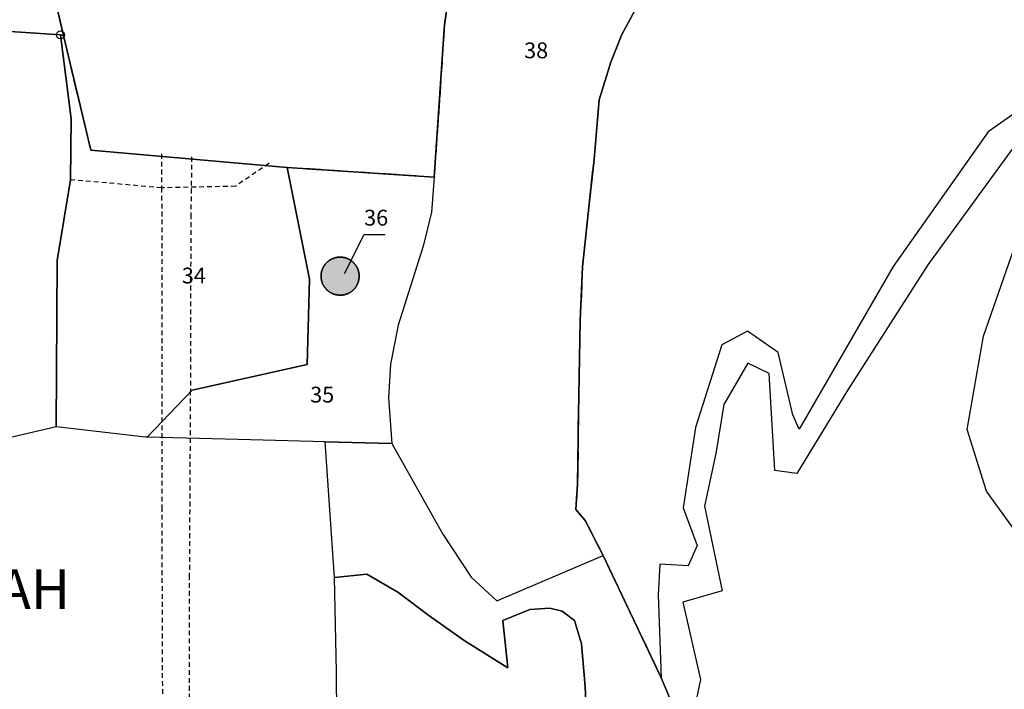
# Model space of a CAD drawing. Units: metres. Extents: x 1036957 to 1043873, y 6311138 to 6318447.
# Drawn here: x 1037385 to 1037510, y 6315494 to 6315579 of the extents above; entities that cross this region are included whole.
import ezdxf
from ezdxf.enums import TextEntityAlignment as Align

# ---------------------------------------------------------------- set-up
doc = ezdxf.new("R2010")
doc.units = ezdxf.units.M
doc.linetypes.add('TOPO1', pattern=[1, 0.6, -0.4])
doc.linetypes.add('TOPO2', pattern=[2.4, 2, -0.4])
doc.layers.get('0').update_dxf_attribs({"color": 255, "linetype": 'CONTINUOUS'})
for name, color, linetype in [('ig_cad_bati_dur', 152, 'CONTINUOUS'), ('ig_cad_bati_dur_hach', 24, 'CONTINUOUS'), ('ig_cad_borne', 230, 'CONTINUOUS'), ('ig_cad_detail_lineaire', 252, 'TOPO1'), ('ig_cad_fleche_de_rattachement', 3, 'CONTINUOUS'), ('ig_cad_lieudit', 7, 'ByLayer'), ('ig_cad_parcel', 3, 'CONTINUOUS'), ('ig_cad_parcel_num', 3, 'CONTINUOUS'), ('ig_cad_section', 20, 'TOPO2'), ('ig_cad_section_texte', 20, 'CONTINUOUS')]:
    doc.layers.add(name, color=color, linetype=linetype)
doc.styles.add('Times New Roman', font='times.ttf')

# ---------------------------------------------------------------- blocks, each defined once
blk = doc.blocks.new('BORNE')
at = {"linetype": 'Continuous'}
blk.add_circle((0, 0), 0.5, dxfattribs=at)

msp = doc.modelspace()

# ---------------------------------------------------------------- hatches: boundary and pattern name
at = {"layer": 'ig_cad_bati_dur_hach'}
msp.add_hatch(color=256, dxfattribs=at).paths.add_polyline_path([(1037428.32, 6315546.37), (1037428.32, 6315546.42), (1037428.32, 6315546.46), (1037428.32, 6315546.5), (1037428.31, 6315546.54), (1037428.31, 6315546.58), (1037428.31, 6315546.62), (1037428.3, 6315546.67), (1037428.3, 6315546.71), (1037428.29, 6315546.75), (1037428.28, 6315546.79), (1037428.27, 6315546.83), (1037428.27, 6315546.87), (1037428.26, 6315546.91), (1037428.25, 6315546.96), (1037428.24, 6315547), (1037428.23, 6315547.04), (1037428.21, 6315547.08), (1037428.2, 6315547.12), (1037428.2, 6315547.16), (1037428.18, 6315547.2), (1037428.17, 6315547.24), (1037428.15, 6315547.27), (1037428.14, 6315547.31), (1037428.12, 6315547.35), (1037428.1, 6315547.39), (1037428.09, 6315547.43), (1037428.07, 6315547.47), (1037428.05, 6315547.5), (1037428.03, 6315547.54), (1037428.01, 6315547.58), (1037427.99, 6315547.61), (1037427.96, 6315547.65), (1037427.94, 6315547.68), (1037427.92, 6315547.72), (1037427.89, 6315547.75), (1037427.87, 6315547.78), (1037427.84, 6315547.81), (1037427.82, 6315547.84), (1037427.79, 6315547.88), (1037427.77, 6315547.91), (1037427.74, 6315547.94), (1037427.71, 6315547.97), (1037427.68, 6315548), (1037427.65, 6315548.03), (1037427.62, 6315548.06), (1037427.59, 6315548.09), (1037427.56, 6315548.12), (1037427.53, 6315548.15), (1037427.5, 6315548.18), (1037427.47, 6315548.21), (1037427.44, 6315548.23), (1037427.4, 6315548.26), (1037427.37, 6315548.28), (1037427.34, 6315548.31), (1037427.3, 6315548.33), (1037427.28, 6315548.37), (1037427.24, 6315548.39), (1037427.21, 6315548.41), (1037427.17, 6315548.44), (1037427.14, 6315548.46), (1037427.1, 6315548.48), (1037427.06, 6315548.5), (1037427.03, 6315548.52), (1037426.99, 6315548.54), (1037426.95, 6315548.55), (1037426.91, 6315548.57), (1037426.87, 6315548.59), (1037426.83, 6315548.6), (1037426.8, 6315548.62), (1037426.76, 6315548.63), (1037426.72, 6315548.65), (1037426.68, 6315548.66), (1037426.64, 6315548.67), (1037426.6, 6315548.69), (1037426.56, 6315548.7), (1037426.52, 6315548.71), (1037426.47, 6315548.72), (1037426.43, 6315548.73), (1037426.39, 6315548.73), (1037426.35, 6315548.74), (1037426.31, 6315548.75), (1037426.27, 6315548.76), (1037426.23, 6315548.76), (1037426.18, 6315548.77), (1037426.14, 6315548.77), (1037426.1, 6315548.77), (1037426.06, 6315548.79), (1037426.02, 6315548.79), (1037425.98, 6315548.79), (1037425.93, 6315548.79), (1037425.89, 6315548.79), (1037425.85, 6315548.79), (1037425.81, 6315548.79), (1037425.77, 6315548.78), (1037425.72, 6315548.78), (1037425.68, 6315548.78), (1037425.64, 6315548.77), (1037425.6, 6315548.77), (1037425.56, 6315548.76), (1037425.52, 6315548.75), (1037425.47, 6315548.74), (1037425.43, 6315548.74), (1037425.39, 6315548.73), (1037425.35, 6315548.72), (1037425.31, 6315548.71), (1037425.27, 6315548.7), (1037425.23, 6315548.68), (1037425.19, 6315548.67), (1037425.15, 6315548.66), (1037425.11, 6315548.64), (1037425.07, 6315548.63), (1037425.03, 6315548.61), (1037424.99, 6315548.6), (1037424.96, 6315548.58), (1037424.92, 6315548.56), (1037424.88, 6315548.55), (1037424.84, 6315548.53), (1037424.8, 6315548.52), (1037424.77, 6315548.5), (1037424.73, 6315548.48), (1037424.69, 6315548.46), (1037424.66, 6315548.43), (1037424.62, 6315548.41), (1037424.59, 6315548.39), (1037424.54, 6315548.36), (1037424.51, 6315548.34), (1037424.48, 6315548.31), (1037424.44, 6315548.29), (1037424.41, 6315548.26), (1037424.38, 6315548.24), (1037424.35, 6315548.21), (1037424.31, 6315548.18), (1037424.28, 6315548.15), (1037424.25, 6315548.12), (1037424.22, 6315548.09), (1037424.19, 6315548.06), (1037424.16, 6315548.03), (1037424.14, 6315548), (1037424.11, 6315547.97), (1037424.08, 6315547.94), (1037424.05, 6315547.91), (1037424.03, 6315547.87), (1037424, 6315547.84), (1037423.98, 6315547.81), (1037423.95, 6315547.77), (1037423.93, 6315547.74), (1037423.91, 6315547.7), (1037423.88, 6315547.67), (1037423.86, 6315547.63), (1037423.84, 6315547.6), (1037423.82, 6315547.56), (1037423.8, 6315547.52), (1037423.78, 6315547.49), (1037423.76, 6315547.45), (1037423.74, 6315547.41), (1037423.73, 6315547.37), (1037423.71, 6315547.33), (1037423.69, 6315547.29), (1037423.68, 6315547.26), (1037423.66, 6315547.22), (1037423.65, 6315547.18), (1037423.63, 6315547.14), (1037423.61, 6315547.1), (1037423.6, 6315547.06), (1037423.59, 6315547.03), (1037423.58, 6315546.99), (1037423.57, 6315546.94), (1037423.56, 6315546.9), (1037423.55, 6315546.86), (1037423.54, 6315546.81), (1037423.54, 6315546.77), (1037423.53, 6315546.73), (1037423.53, 6315546.69), (1037423.52, 6315546.64), (1037423.52, 6315546.6), (1037423.51, 6315546.56), (1037423.51, 6315546.52), (1037423.51, 6315546.48), (1037423.51, 6315546.44), (1037423.51, 6315546.39), (1037423.51, 6315546.35), (1037423.51, 6315546.31), (1037423.51, 6315546.27), (1037423.51, 6315546.23), (1037423.52, 6315546.18), (1037423.52, 6315546.14), (1037423.53, 6315546.1), (1037423.53, 6315546.06), (1037423.54, 6315546.02), (1037423.54, 6315545.98), (1037423.55, 6315545.93), (1037423.55, 6315545.89), (1037423.56, 6315545.85), (1037423.57, 6315545.81), (1037423.58, 6315545.77), (1037423.59, 6315545.72), (1037423.6, 6315545.68), (1037423.62, 6315545.64), (1037423.63, 6315545.6), (1037423.64, 6315545.56), (1037423.66, 6315545.53), (1037423.67, 6315545.49), (1037423.69, 6315545.45), (1037423.71, 6315545.42), (1037423.72, 6315545.38), (1037423.74, 6315545.34), (1037423.77, 6315545.3), (1037423.79, 6315545.26), (1037423.81, 6315545.23), (1037423.83, 6315545.19), (1037423.85, 6315545.15), (1037423.87, 6315545.12), (1037423.9, 6315545.08), (1037423.92, 6315545.05), (1037423.94, 6315545.01), (1037423.97, 6315544.98), (1037423.99, 6315544.95), (1037424.02, 6315544.91), (1037424.04, 6315544.88), (1037424.07, 6315544.85), (1037424.1, 6315544.82), (1037424.13, 6315544.78), (1037424.15, 6315544.75), (1037424.18, 6315544.72), (1037424.21, 6315544.69), (1037424.23, 6315544.66), (1037424.26, 6315544.63), (1037424.29, 6315544.61), (1037424.33, 6315544.58), (1037424.36, 6315544.55), (1037424.39, 6315544.52), (1037424.42, 6315544.5), (1037424.46, 6315544.47), (1037424.49, 6315544.45), (1037424.52, 6315544.42), (1037424.56, 6315544.4), (1037424.59, 6315544.38), (1037424.63, 6315544.35), (1037424.66, 6315544.33), (1037424.7, 6315544.31), (1037424.74, 6315544.29), (1037424.77, 6315544.27), (1037424.81, 6315544.25), (1037424.85, 6315544.22), (1037424.89, 6315544.2), (1037424.93, 6315544.19), (1037424.96, 6315544.17), (1037425, 6315544.15), (1037425.04, 6315544.14), (1037425.08, 6315544.12), (1037425.12, 6315544.11), (1037425.16, 6315544.1), (1037425.2, 6315544.08), (1037425.24, 6315544.07), (1037425.28, 6315544.06), (1037425.32, 6315544.05), (1037425.36, 6315544.04), (1037425.4, 6315544.03), (1037425.44, 6315544.02), (1037425.49, 6315544.01), (1037425.53, 6315544.01), (1037425.57, 6315544), (1037425.61, 6315544), (1037425.65, 6315543.99), (1037425.69, 6315543.99), (1037425.74, 6315543.98), (1037425.78, 6315543.98), (1037425.82, 6315543.98), (1037425.86, 6315543.98), (1037425.9, 6315543.98), (1037425.95, 6315543.98), (1037425.99, 6315543.98), (1037426.03, 6315543.98), (1037426.07, 6315543.97), (1037426.11, 6315543.98), (1037426.15, 6315543.98), (1037426.2, 6315543.99), (1037426.24, 6315543.99), (1037426.28, 6315544), (1037426.32, 6315544), (1037426.36, 6315544.01), (1037426.4, 6315544.02), (1037426.44, 6315544.03), (1037426.49, 6315544.04), (1037426.53, 6315544.05), (1037426.57, 6315544.06), (1037426.61, 6315544.07), (1037426.65, 6315544.09), (1037426.69, 6315544.1), (1037426.73, 6315544.11), (1037426.77, 6315544.13), (1037426.8, 6315544.14), (1037426.84, 6315544.16), (1037426.88, 6315544.18), (1037426.92, 6315544.19), (1037426.96, 6315544.21), (1037427, 6315544.23), (1037427.03, 6315544.25), (1037427.07, 6315544.27), (1037427.11, 6315544.29), (1037427.14, 6315544.31), (1037427.18, 6315544.33), (1037427.21, 6315544.36), (1037427.25, 6315544.38), (1037427.28, 6315544.39), (1037427.32, 6315544.42), (1037427.35, 6315544.44), (1037427.38, 6315544.47), (1037427.42, 6315544.49), (1037427.45, 6315544.52), (1037427.48, 6315544.55), (1037427.51, 6315544.58), (1037427.54, 6315544.6), (1037427.57, 6315544.63), (1037427.6, 6315544.66), (1037427.64, 6315544.69), (1037427.67, 6315544.72), (1037427.7, 6315544.75), (1037427.73, 6315544.79), (1037427.76, 6315544.82), (1037427.78, 6315544.85), (1037427.81, 6315544.88), (1037427.83, 6315544.92), (1037427.86, 6315544.95), (1037427.88, 6315544.98), (1037427.91, 6315545.02), (1037427.93, 6315545.05), (1037427.95, 6315545.09), (1037427.98, 6315545.12), (1037428, 6315545.16), (1037428.02, 6315545.2), (1037428.04, 6315545.23), (1037428.06, 6315545.27), (1037428.08, 6315545.31), (1037428.09, 6315545.35), (1037428.11, 6315545.4), (1037428.13, 6315545.43), (1037428.14, 6315545.47), (1037428.16, 6315545.51), (1037428.17, 6315545.55), (1037428.19, 6315545.59), (1037428.2, 6315545.63), (1037428.21, 6315545.67), (1037428.23, 6315545.71), (1037428.23, 6315545.75), (1037428.24, 6315545.79), (1037428.25, 6315545.83), (1037428.26, 6315545.87), (1037428.27, 6315545.91), (1037428.28, 6315545.96), (1037428.29, 6315546), (1037428.3, 6315546.04), (1037428.3, 6315546.08), (1037428.31, 6315546.12), (1037428.31, 6315546.16), (1037428.31, 6315546.21), (1037428.32, 6315546.25), (1037428.32, 6315546.29), (1037428.32, 6315546.33)])

# ---------------------------------------------------------------- linework, layer by layer
at = {"layer": 'ig_cad_bati_dur'}
msp.add_lwpolyline([(1037428.32, 6315546.37), (1037428.32, 6315546.42), (1037428.32, 6315546.46), (1037428.32, 6315546.5), (1037428.31, 6315546.54), (1037428.31, 6315546.58), (1037428.31, 6315546.62), (1037428.3, 6315546.67), (1037428.3, 6315546.71), (1037428.29, 6315546.75), (1037428.28, 6315546.79), (1037428.27, 6315546.83), (1037428.27, 6315546.87), (1037428.26, 6315546.91), (1037428.25, 6315546.96), (1037428.24, 6315547), (1037428.23, 6315547.04), (1037428.21, 6315547.08), (1037428.2, 6315547.12), (1037428.2, 6315547.16), (1037428.18, 6315547.2), (1037428.17, 6315547.24), (1037428.15, 6315547.27), (1037428.14, 6315547.31), (1037428.12, 6315547.35), (1037428.1, 6315547.39), (1037428.09, 6315547.43), (1037428.07, 6315547.47), (1037428.05, 6315547.5), (1037428.03, 6315547.54), (1037428.01, 6315547.58), (1037427.99, 6315547.61), (1037427.96, 6315547.65), (1037427.94, 6315547.68), (1037427.92, 6315547.72), (1037427.89, 6315547.75), (1037427.87, 6315547.78), (1037427.84, 6315547.81), (1037427.82, 6315547.84), (1037427.79, 6315547.88), (1037427.77, 6315547.91), (1037427.74, 6315547.94), (1037427.71, 6315547.97), (1037427.68, 6315548), (1037427.65, 6315548.03), (1037427.62, 6315548.06), (1037427.59, 6315548.09), (1037427.56, 6315548.12), (1037427.53, 6315548.15), (1037427.5, 6315548.18), (1037427.47, 6315548.21), (1037427.44, 6315548.23), (1037427.4, 6315548.26), (1037427.37, 6315548.28), (1037427.34, 6315548.31), (1037427.3, 6315548.33), (1037427.28, 6315548.37), (1037427.24, 6315548.39), (1037427.21, 6315548.41), (1037427.17, 6315548.44), (1037427.14, 6315548.46), (1037427.1, 6315548.48), (1037427.06, 6315548.5), (1037427.03, 6315548.52), (1037426.99, 6315548.54), (1037426.95, 6315548.55), (1037426.91, 6315548.57), (1037426.87, 6315548.59), (1037426.83, 6315548.6), (1037426.8, 6315548.62), (1037426.76, 6315548.63), (1037426.72, 6315548.65), (1037426.68, 6315548.66), (1037426.64, 6315548.67), (1037426.6, 6315548.69), (1037426.56, 6315548.7), (1037426.52, 6315548.71), (1037426.47, 6315548.72), (1037426.43, 6315548.73), (1037426.39, 6315548.73), (1037426.35, 6315548.74), (1037426.31, 6315548.75), (1037426.27, 6315548.76), (1037426.23, 6315548.76), (1037426.18, 6315548.77), (1037426.14, 6315548.77), (1037426.1, 6315548.77), (1037426.06, 6315548.79), (1037426.02, 6315548.79), (1037425.98, 6315548.79), (1037425.93, 6315548.79), (1037425.89, 6315548.79), (1037425.85, 6315548.79), (1037425.81, 6315548.79), (1037425.77, 6315548.78), (1037425.72, 6315548.78), (1037425.68, 6315548.78), (1037425.64, 6315548.77), (1037425.6, 6315548.77), (1037425.56, 6315548.76), (1037425.52, 6315548.75), (1037425.47, 6315548.74), (1037425.43, 6315548.74), (1037425.39, 6315548.73), (1037425.35, 6315548.72), (1037425.31, 6315548.71), (1037425.27, 6315548.7), (1037425.23, 6315548.68), (1037425.19, 6315548.67), (1037425.15, 6315548.66), (1037425.11, 6315548.64), (1037425.07, 6315548.63), (1037425.03, 6315548.61), (1037424.99, 6315548.6), (1037424.96, 6315548.58), (1037424.92, 6315548.56), (1037424.88, 6315548.55), (1037424.84, 6315548.53), (1037424.8, 6315548.52), (1037424.77, 6315548.5), (1037424.73, 6315548.48), (1037424.69, 6315548.46), (1037424.66, 6315548.43), (1037424.62, 6315548.41), (1037424.59, 6315548.39), (1037424.54, 6315548.36), (1037424.51, 6315548.34), (1037424.48, 6315548.31), (1037424.44, 6315548.29), (1037424.41, 6315548.26), (1037424.38, 6315548.24), (1037424.35, 6315548.21), (1037424.31, 6315548.18), (1037424.28, 6315548.15), (1037424.25, 6315548.12), (1037424.22, 6315548.09), (1037424.19, 6315548.06), (1037424.16, 6315548.03), (1037424.14, 6315548), (1037424.11, 6315547.97), (1037424.08, 6315547.94), (1037424.05, 6315547.91), (1037424.03, 6315547.87), (1037424, 6315547.84), (1037423.98, 6315547.81), (1037423.95, 6315547.77), (1037423.93, 6315547.74), (1037423.91, 6315547.7), (1037423.88, 6315547.67), (1037423.86, 6315547.63), (1037423.84, 6315547.6), (1037423.82, 6315547.56), (1037423.8, 6315547.52), (1037423.78, 6315547.49), (1037423.76, 6315547.45), (1037423.74, 6315547.41), (1037423.73, 6315547.37), (1037423.71, 6315547.33), (1037423.69, 6315547.29), (1037423.68, 6315547.26), (1037423.66, 6315547.22), (1037423.65, 6315547.18), (1037423.63, 6315547.14), (1037423.61, 6315547.1), (1037423.6, 6315547.06), (1037423.59, 6315547.03), (1037423.58, 6315546.99), (1037423.57, 6315546.94), (1037423.56, 6315546.9), (1037423.55, 6315546.86), (1037423.54, 6315546.81), (1037423.54, 6315546.77), (1037423.53, 6315546.73), (1037423.53, 6315546.69), (1037423.52, 6315546.64), (1037423.52, 6315546.6), (1037423.51, 6315546.56), (1037423.51, 6315546.52), (1037423.51, 6315546.48), (1037423.51, 6315546.44), (1037423.51, 6315546.39), (1037423.51, 6315546.35), (1037423.51, 6315546.31), (1037423.51, 6315546.27), (1037423.51, 6315546.23), (1037423.52, 6315546.18), (1037423.52, 6315546.14), (1037423.53, 6315546.1), (1037423.53, 6315546.06), (1037423.54, 6315546.02), (1037423.54, 6315545.98), (1037423.55, 6315545.93), (1037423.55, 6315545.89), (1037423.56, 6315545.85), (1037423.57, 6315545.81), (1037423.58, 6315545.77), (1037423.59, 6315545.72), (1037423.6, 6315545.68), (1037423.62, 6315545.64), (1037423.63, 6315545.6), (1037423.64, 6315545.56), (1037423.66, 6315545.53), (1037423.67, 6315545.49), (1037423.69, 6315545.45), (1037423.71, 6315545.42), (1037423.72, 6315545.38), (1037423.74, 6315545.34), (1037423.77, 6315545.3), (1037423.79, 6315545.26), (1037423.81, 6315545.23), (1037423.83, 6315545.19), (1037423.85, 6315545.15), (1037423.87, 6315545.12), (1037423.9, 6315545.08), (1037423.92, 6315545.05), (1037423.94, 6315545.01), (1037423.97, 6315544.98), (1037423.99, 6315544.95), (1037424.02, 6315544.91), (1037424.04, 6315544.88), (1037424.07, 6315544.85), (1037424.1, 6315544.82), (1037424.13, 6315544.78), (1037424.15, 6315544.75), (1037424.18, 6315544.72), (1037424.21, 6315544.69), (1037424.23, 6315544.66), (1037424.26, 6315544.63), (1037424.29, 6315544.61), (1037424.33, 6315544.58), (1037424.36, 6315544.55), (1037424.39, 6315544.52), (1037424.42, 6315544.5), (1037424.46, 6315544.47), (1037424.49, 6315544.45), (1037424.52, 6315544.42), (1037424.56, 6315544.4), (1037424.59, 6315544.38), (1037424.63, 6315544.35), (1037424.66, 6315544.33), (1037424.7, 6315544.31), (1037424.74, 6315544.29), (1037424.77, 6315544.27), (1037424.81, 6315544.25), (1037424.85, 6315544.22), (1037424.89, 6315544.2), (1037424.93, 6315544.19), (1037424.96, 6315544.17), (1037425, 6315544.15), (1037425.04, 6315544.14), (1037425.08, 6315544.12), (1037425.12, 6315544.11), (1037425.16, 6315544.1), (1037425.2, 6315544.08), (1037425.24, 6315544.07), (1037425.28, 6315544.06), (1037425.32, 6315544.05), (1037425.36, 6315544.04), (1037425.4, 6315544.03), (1037425.44, 6315544.02), (1037425.49, 6315544.01), (1037425.53, 6315544.01), (1037425.57, 6315544), (1037425.61, 6315544), (1037425.65, 6315543.99), (1037425.69, 6315543.99), (1037425.74, 6315543.98), (1037425.78, 6315543.98), (1037425.82, 6315543.98), (1037425.86, 6315543.98), (1037425.9, 6315543.98), (1037425.95, 6315543.98), (1037425.99, 6315543.98), (1037426.03, 6315543.98), (1037426.07, 6315543.97), (1037426.11, 6315543.98), (1037426.15, 6315543.98), (1037426.2, 6315543.99), (1037426.24, 6315543.99), (1037426.28, 6315544), (1037426.32, 6315544), (1037426.36, 6315544.01), (1037426.4, 6315544.02), (1037426.44, 6315544.03), (1037426.49, 6315544.04), (1037426.53, 6315544.05), (1037426.57, 6315544.06), (1037426.61, 6315544.07), (1037426.65, 6315544.09), (1037426.69, 6315544.1), (1037426.73, 6315544.11), (1037426.77, 6315544.13), (1037426.8, 6315544.14), (1037426.84, 6315544.16), (1037426.88, 6315544.18), (1037426.92, 6315544.19), (1037426.96, 6315544.21), (1037427, 6315544.23), (1037427.03, 6315544.25), (1037427.07, 6315544.27), (1037427.11, 6315544.29), (1037427.14, 6315544.31), (1037427.18, 6315544.33), (1037427.21, 6315544.36), (1037427.25, 6315544.38), (1037427.28, 6315544.39), (1037427.32, 6315544.42), (1037427.35, 6315544.44), (1037427.38, 6315544.47), (1037427.42, 6315544.49), (1037427.45, 6315544.52), (1037427.48, 6315544.55), (1037427.51, 6315544.58), (1037427.54, 6315544.6), (1037427.57, 6315544.63), (1037427.6, 6315544.66), (1037427.64, 6315544.69), (1037427.67, 6315544.72), (1037427.7, 6315544.75), (1037427.73, 6315544.79), (1037427.76, 6315544.82), (1037427.78, 6315544.85), (1037427.81, 6315544.88), (1037427.83, 6315544.92), (1037427.86, 6315544.95), (1037427.88, 6315544.98), (1037427.91, 6315545.02), (1037427.93, 6315545.05), (1037427.95, 6315545.09), (1037427.98, 6315545.12), (1037428, 6315545.16), (1037428.02, 6315545.2), (1037428.04, 6315545.23), (1037428.06, 6315545.27), (1037428.08, 6315545.31), (1037428.09, 6315545.35), (1037428.11, 6315545.4), (1037428.13, 6315545.43), (1037428.14, 6315545.47), (1037428.16, 6315545.51), (1037428.17, 6315545.55), (1037428.19, 6315545.59), (1037428.2, 6315545.63), (1037428.21, 6315545.67), (1037428.23, 6315545.71), (1037428.23, 6315545.75), (1037428.24, 6315545.79), (1037428.25, 6315545.83), (1037428.26, 6315545.87), (1037428.27, 6315545.91), (1037428.28, 6315545.96), (1037428.29, 6315546), (1037428.3, 6315546.04), (1037428.3, 6315546.08), (1037428.31, 6315546.12), (1037428.31, 6315546.16), (1037428.31, 6315546.21), (1037428.32, 6315546.25), (1037428.32, 6315546.29), (1037428.32, 6315546.33)], close=True, dxfattribs=at)
at = {"layer": 'ig_cad_detail_lineaire'}
for points in [[(1037403.38, 6315561.83), (1037403.39, 6315557.53), (1037403.4, 6315517.23), (1037403.52, 6315481.51), (1037403.51, 6315448.07), (1037403.76, 6315415.01), (1037403.84, 6315375.98), (1037404.1, 6315343.69), (1037402.26, 6315301.11), (1037390.68, 6315276.45), (1037389.76, 6315274.45), (1037388.29, 6315271.18)], [(1037403.38, 6315561.83), (1037403.39, 6315557.53), (1037403.4, 6315517.23), (1037403.52, 6315481.51), (1037403.51, 6315448.07), (1037403.76, 6315415.01), (1037403.84, 6315375.98), (1037404.1, 6315343.69), (1037402.26, 6315301.11), (1037390.68, 6315276.45), (1037389.76, 6315274.45), (1037388.29, 6315271.18)], [(1037395, 6315276.42), (1037397.03, 6315280.68), (1037400.9, 6315289.75), (1037404.99, 6315299.56), (1037405.76, 6315322.44), (1037406.54, 6315337.7), (1037406.47, 6315357.4), (1037406.42, 6315380.16), (1037406.66, 6315411.82), (1037406.66, 6315442.08), (1037406.92, 6315476.02), (1037406.92, 6315508.31), (1037407.05, 6315531.58), (1037407.11, 6315553.83), (1037407.22, 6315561.5)], [(1037395, 6315276.42), (1037397.03, 6315280.68), (1037400.9, 6315289.75), (1037404.99, 6315299.56), (1037405.76, 6315322.44), (1037406.54, 6315337.7), (1037406.47, 6315357.4), (1037406.42, 6315380.16), (1037406.66, 6315411.82), (1037406.66, 6315442.08), (1037406.92, 6315476.02), (1037406.92, 6315508.31), (1037407.05, 6315531.58), (1037407.11, 6315553.83), (1037407.22, 6315561.5)], [(1037416.94, 6315560.63), (1037412.73, 6315557.73), (1037403.39, 6315557.53), (1037391.87, 6315558.56)]]:
    msp.add_lwpolyline(points, dxfattribs=at)
at = {"layer": 'ig_cad_fleche_de_rattachement'}
msp.add_lwpolyline([(1037426.47, 6315546.73), (1037428.94, 6315551.64), (1037431.59, 6315551.62)], dxfattribs=at)
at = {"layer": 'ig_cad_lieudit'}
for points in [[(1037439.57, 6315581.24), (1037439.1, 6315578.15), (1037437.81, 6315558.89), (1037419.23, 6315560.11), (1037394.46, 6315562.28), (1037390.98, 6315576.76), (1037385.8, 6315599.32)], [(1037385.8, 6315599.32), (1037390.98, 6315576.76), (1037394.46, 6315562.28), (1037419.23, 6315560.11), (1037437.81, 6315558.89), (1037439.1, 6315578.15), (1037439.57, 6315581.24)], [(1037482.83, 6315396.8), (1037475.98, 6315448.2), (1037473.92, 6315459.33), (1037468.8, 6315483.02), (1037467.61, 6315492.87), (1037466.46, 6315495.67), (1037459.12, 6315511.09), (1037456.85, 6315515.53), (1037455.68, 6315516.9), (1037455.9, 6315520.07), (1037456, 6315529), (1037456.23, 6315540.8), (1037456.52, 6315547.54), (1037457.36, 6315555.49), (1037457.98, 6315561.15), (1037458.62, 6315568.63), (1037460.08, 6315573.42), (1037461.45, 6315576.82), (1037464.55, 6315582.62)], [(1037464.55, 6315582.62), (1037461.45, 6315576.82), (1037460.08, 6315573.42), (1037458.62, 6315568.63), (1037457.98, 6315561.15), (1037457.36, 6315555.49), (1037456.52, 6315547.54), (1037456.23, 6315540.8), (1037456, 6315529), (1037455.9, 6315520.07), (1037455.68, 6315516.9), (1037456.85, 6315515.53), (1037459.12, 6315511.09), (1037466.46, 6315495.67), (1037467.61, 6315492.87), (1037468.8, 6315483.02), (1037473.92, 6315459.33), (1037475.98, 6315448.2), (1037482.83, 6315396.8)]]:
    msp.add_lwpolyline(points, dxfattribs=at)
at = {"layer": 'ig_cad_parcel'}
for points in [[(1037431.41, 6315627.58), (1037408.4, 6315633.95), (1037385.8, 6315599.32), (1037390.98, 6315576.76), (1037394.46, 6315562.28), (1037419.23, 6315560.11), (1037437.81, 6315558.89), (1037439.1, 6315578.15), (1037439.57, 6315581.24), (1037441.05, 6315586.25), (1037444.09, 6315590.88), (1037449.04, 6315596.86), (1037456.02, 6315604.6), (1037461.35, 6315610.86)], [(1037390.98, 6315576.76), (1037390.61, 6315576.85), (1037369.02, 6315578.27), (1037366.01, 6315578.45), (1037347.48, 6315579.45), (1037348.37, 6315582), (1037344.01, 6315582.18), (1037338.84, 6315584.45), (1037337.19, 6315585.17), (1037338.94, 6315588.98), (1037348.95, 6315611.3), (1037350.5, 6315610.66), (1037351.84, 6315610.22), (1037356.99, 6315614.78), (1037361.61, 6315612.13), (1037360.97, 6315610.39), (1037372.76, 6315605.58), (1037385.8, 6315599.32)], [(1037419.23, 6315560.11), (1037422.04, 6315546.02), (1037421.76, 6315535.21), (1037407.25, 6315531.98), (1037401.54, 6315526.04), (1037401.37, 6315526.05), (1037390.08, 6315527.33), (1037390.2, 6315548.36), (1037391.87, 6315558.56), (1037391.98, 6315566.23), (1037390.61, 6315576.85), (1037390.98, 6315576.76), (1037394.46, 6315562.28)], [(1037437.81, 6315558.89), (1037437.46, 6315554.48), (1037436.42, 6315550.18), (1037433.23, 6315540.19), (1037432.27, 6315535.28), (1037432.01, 6315531.02), (1037432.45, 6315525.24), (1037424.04, 6315525.44), (1037413.04, 6315525.75), (1037401.54, 6315526.04), (1037407.25, 6315531.98), (1037421.76, 6315535.21), (1037422.04, 6315546.02), (1037419.23, 6315560.11)], [(1037428.32, 6315546.33), (1037428.32, 6315546.29), (1037428.32, 6315546.25), (1037428.31, 6315546.21), (1037428.31, 6315546.16), (1037428.31, 6315546.12), (1037428.3, 6315546.08), (1037428.3, 6315546.04), (1037428.29, 6315546), (1037428.28, 6315545.96), (1037428.27, 6315545.91), (1037428.26, 6315545.87), (1037428.25, 6315545.83), (1037428.24, 6315545.79), (1037428.23, 6315545.75), (1037428.23, 6315545.71), (1037428.21, 6315545.67), (1037428.2, 6315545.63), (1037428.19, 6315545.59), (1037428.17, 6315545.55), (1037428.16, 6315545.51), (1037428.14, 6315545.47), (1037428.13, 6315545.43), (1037428.11, 6315545.4), (1037428.09, 6315545.35), (1037428.08, 6315545.31), (1037428.06, 6315545.27), (1037428.04, 6315545.23), (1037428.02, 6315545.2), (1037428, 6315545.16), (1037427.98, 6315545.12), (1037427.95, 6315545.09), (1037427.93, 6315545.05), (1037427.91, 6315545.02), (1037427.88, 6315544.98), (1037427.86, 6315544.95), (1037427.83, 6315544.92), (1037427.81, 6315544.88), (1037427.78, 6315544.85), (1037427.76, 6315544.82), (1037427.73, 6315544.79), (1037427.7, 6315544.75), (1037427.67, 6315544.72), (1037427.64, 6315544.69), (1037427.6, 6315544.66), (1037427.57, 6315544.63), (1037427.54, 6315544.6), (1037427.51, 6315544.58), (1037427.48, 6315544.55), (1037427.45, 6315544.52), (1037427.42, 6315544.49), (1037427.38, 6315544.47), (1037427.35, 6315544.44), (1037427.32, 6315544.42), (1037427.28, 6315544.39), (1037427.25, 6315544.38), (1037427.21, 6315544.36), (1037427.18, 6315544.33), (1037427.14, 6315544.31), (1037427.11, 6315544.29), (1037427.07, 6315544.27), (1037427.03, 6315544.25), (1037427, 6315544.23), (1037426.96, 6315544.21), (1037426.92, 6315544.19), (1037426.88, 6315544.18), (1037426.84, 6315544.16), (1037426.8, 6315544.14), (1037426.77, 6315544.13), (1037426.73, 6315544.11), (1037426.69, 6315544.1), (1037426.65, 6315544.09), (1037426.61, 6315544.07), (1037426.57, 6315544.06), (1037426.53, 6315544.05), (1037426.49, 6315544.04), (1037426.44, 6315544.03), (1037426.4, 6315544.02), (1037426.36, 6315544.01), (1037426.32, 6315544), (1037426.28, 6315544), (1037426.24, 6315543.99), (1037426.2, 6315543.99), (1037426.15, 6315543.98), (1037426.11, 6315543.98), (1037426.07, 6315543.97), (1037426.03, 6315543.98), (1037425.99, 6315543.98), (1037425.95, 6315543.98), (1037425.9, 6315543.98), (1037425.86, 6315543.98), (1037425.82, 6315543.98), (1037425.78, 6315543.98), (1037425.74, 6315543.98), (1037425.69, 6315543.99), (1037425.65, 6315543.99), (1037425.61, 6315544), (1037425.57, 6315544), (1037425.53, 6315544.01), (1037425.49, 6315544.01), (1037425.44, 6315544.02), (1037425.4, 6315544.03), (1037425.36, 6315544.04), (1037425.32, 6315544.05), (1037425.28, 6315544.06), (1037425.24, 6315544.07), (1037425.2, 6315544.08), (1037425.16, 6315544.1), (1037425.12, 6315544.11), (1037425.08, 6315544.12), (1037425.04, 6315544.14), (1037425, 6315544.15), (1037424.96, 6315544.17), (1037424.93, 6315544.19), (1037424.89, 6315544.2), (1037424.85, 6315544.22), (1037424.81, 6315544.25), (1037424.77, 6315544.27), (1037424.74, 6315544.29), (1037424.7, 6315544.31), (1037424.66, 6315544.33), (1037424.63, 6315544.35), (1037424.59, 6315544.38), (1037424.56, 6315544.4), (1037424.52, 6315544.42), (1037424.49, 6315544.45), (1037424.46, 6315544.47), (1037424.42, 6315544.5), (1037424.39, 6315544.52), (1037424.36, 6315544.55), (1037424.33, 6315544.58), (1037424.29, 6315544.61), (1037424.26, 6315544.63), (1037424.23, 6315544.66), (1037424.21, 6315544.69), (1037424.18, 6315544.72), (1037424.15, 6315544.75), (1037424.13, 6315544.78), (1037424.1, 6315544.82), (1037424.07, 6315544.85), (1037424.04, 6315544.88), (1037424.02, 6315544.91), (1037423.99, 6315544.95), (1037423.97, 6315544.98), (1037423.94, 6315545.01), (1037423.92, 6315545.05), (1037423.9, 6315545.08), (1037423.87, 6315545.12), (1037423.85, 6315545.15), (1037423.83, 6315545.19), (1037423.81, 6315545.23), (1037423.79, 6315545.26), (1037423.77, 6315545.3), (1037423.74, 6315545.34), (1037423.72, 6315545.38), (1037423.71, 6315545.42), (1037423.69, 6315545.45), (1037423.67, 6315545.49), (1037423.66, 6315545.53), (1037423.64, 6315545.56), (1037423.63, 6315545.6), (1037423.62, 6315545.64), (1037423.6, 6315545.68), (1037423.59, 6315545.72), (1037423.58, 6315545.77), (1037423.57, 6315545.81), (1037423.56, 6315545.85), (1037423.55, 6315545.89), (1037423.55, 6315545.93), (1037423.54, 6315545.98), (1037423.54, 6315546.02), (1037423.53, 6315546.06), (1037423.53, 6315546.1), (1037423.52, 6315546.14), (1037423.52, 6315546.18), (1037423.51, 6315546.23), (1037423.51, 6315546.27), (1037423.51, 6315546.31), (1037423.51, 6315546.35), (1037423.51, 6315546.39), (1037423.51, 6315546.44), (1037423.51, 6315546.48), (1037423.51, 6315546.52), (1037423.51, 6315546.56), (1037423.52, 6315546.6), (1037423.52, 6315546.64), (1037423.53, 6315546.69), (1037423.53, 6315546.73), (1037423.54, 6315546.77), (1037423.54, 6315546.81), (1037423.55, 6315546.86), (1037423.56, 6315546.9), (1037423.57, 6315546.94), (1037423.58, 6315546.99), (1037423.59, 6315547.03), (1037423.6, 6315547.06), (1037423.61, 6315547.1), (1037423.63, 6315547.14), (1037423.65, 6315547.18), (1037423.66, 6315547.22), (1037423.68, 6315547.26), (1037423.69, 6315547.29), (1037423.71, 6315547.33), (1037423.73, 6315547.37), (1037423.74, 6315547.41), (1037423.76, 6315547.45), (1037423.78, 6315547.49), (1037423.8, 6315547.52), (1037423.82, 6315547.56), (1037423.84, 6315547.6), (1037423.86, 6315547.63), (1037423.88, 6315547.67), (1037423.91, 6315547.7), (1037423.93, 6315547.74), (1037423.95, 6315547.77), (1037423.98, 6315547.81), (1037424, 6315547.84), (1037424.03, 6315547.87), (1037424.05, 6315547.91), (1037424.08, 6315547.94), (1037424.11, 6315547.97), (1037424.14, 6315548), (1037424.16, 6315548.03), (1037424.19, 6315548.06), (1037424.22, 6315548.09), (1037424.25, 6315548.12), (1037424.28, 6315548.15), (1037424.31, 6315548.18), (1037424.35, 6315548.21), (1037424.38, 6315548.24), (1037424.41, 6315548.26), (1037424.44, 6315548.29), (1037424.48, 6315548.31), (1037424.51, 6315548.34), (1037424.54, 6315548.36), (1037424.59, 6315548.39), (1037424.62, 6315548.41), (1037424.66, 6315548.43), (1037424.69, 6315548.46), (1037424.73, 6315548.48), (1037424.77, 6315548.5), (1037424.8, 6315548.52), (1037424.84, 6315548.53), (1037424.88, 6315548.55), (1037424.92, 6315548.56), (1037424.96, 6315548.58), (1037424.99, 6315548.6), (1037425.03, 6315548.61), (1037425.07, 6315548.63), (1037425.11, 6315548.64), (1037425.15, 6315548.66), (1037425.19, 6315548.67), (1037425.23, 6315548.68), (1037425.27, 6315548.7), (1037425.31, 6315548.71), (1037425.35, 6315548.72), (1037425.39, 6315548.73), (1037425.43, 6315548.74), (1037425.47, 6315548.74), (1037425.52, 6315548.75), (1037425.56, 6315548.76), (1037425.6, 6315548.77), (1037425.64, 6315548.77), (1037425.68, 6315548.78), (1037425.72, 6315548.78), (1037425.77, 6315548.78), (1037425.81, 6315548.79), (1037425.85, 6315548.79), (1037425.89, 6315548.79), (1037425.93, 6315548.79), (1037425.98, 6315548.79), (1037426.02, 6315548.79), (1037426.06, 6315548.79), (1037426.1, 6315548.77), (1037426.14, 6315548.77), (1037426.18, 6315548.77), (1037426.23, 6315548.76), (1037426.27, 6315548.76), (1037426.31, 6315548.75), (1037426.35, 6315548.74), (1037426.39, 6315548.73), (1037426.43, 6315548.73), (1037426.47, 6315548.72), (1037426.52, 6315548.71), (1037426.56, 6315548.7), (1037426.6, 6315548.69), (1037426.64, 6315548.67), (1037426.68, 6315548.66), (1037426.72, 6315548.65), (1037426.76, 6315548.63), (1037426.8, 6315548.62), (1037426.83, 6315548.6), (1037426.87, 6315548.59), (1037426.91, 6315548.57), (1037426.95, 6315548.55), (1037426.99, 6315548.54), (1037427.03, 6315548.52), (1037427.06, 6315548.5), (1037427.1, 6315548.48), (1037427.14, 6315548.46), (1037427.17, 6315548.44), (1037427.21, 6315548.41), (1037427.24, 6315548.39), (1037427.28, 6315548.37), (1037427.3, 6315548.33), (1037427.34, 6315548.31), (1037427.37, 6315548.28), (1037427.4, 6315548.26), (1037427.44, 6315548.23), (1037427.47, 6315548.21), (1037427.5, 6315548.18), (1037427.53, 6315548.15), (1037427.56, 6315548.12), (1037427.59, 6315548.09), (1037427.62, 6315548.06), (1037427.65, 6315548.03), (1037427.68, 6315548), (1037427.71, 6315547.97), (1037427.74, 6315547.94), (1037427.77, 6315547.91), (1037427.79, 6315547.88), (1037427.82, 6315547.84), (1037427.84, 6315547.81), (1037427.87, 6315547.78), (1037427.89, 6315547.75), (1037427.92, 6315547.72), (1037427.94, 6315547.68), (1037427.96, 6315547.65), (1037427.99, 6315547.61), (1037428.01, 6315547.58), (1037428.03, 6315547.54), (1037428.05, 6315547.5), (1037428.07, 6315547.47), (1037428.09, 6315547.43), (1037428.1, 6315547.39), (1037428.12, 6315547.35), (1037428.14, 6315547.31), (1037428.15, 6315547.27), (1037428.17, 6315547.24), (1037428.18, 6315547.2), (1037428.2, 6315547.16), (1037428.2, 6315547.12), (1037428.21, 6315547.08), (1037428.23, 6315547.04), (1037428.24, 6315547), (1037428.25, 6315546.96), (1037428.26, 6315546.91), (1037428.27, 6315546.87), (1037428.27, 6315546.83), (1037428.28, 6315546.79), (1037428.29, 6315546.75), (1037428.3, 6315546.71), (1037428.3, 6315546.67), (1037428.31, 6315546.62), (1037428.31, 6315546.58), (1037428.31, 6315546.54), (1037428.32, 6315546.5), (1037428.32, 6315546.46), (1037428.32, 6315546.42), (1037428.32, 6315546.37)], [(1037428.32, 6315546.33), (1037428.32, 6315546.29), (1037428.32, 6315546.25), (1037428.31, 6315546.21), (1037428.31, 6315546.16), (1037428.31, 6315546.12), (1037428.3, 6315546.08), (1037428.3, 6315546.04), (1037428.29, 6315546), (1037428.28, 6315545.96), (1037428.27, 6315545.91), (1037428.26, 6315545.87), (1037428.25, 6315545.83), (1037428.24, 6315545.79), (1037428.23, 6315545.75), (1037428.23, 6315545.71), (1037428.21, 6315545.67), (1037428.2, 6315545.63), (1037428.19, 6315545.59), (1037428.17, 6315545.55), (1037428.16, 6315545.51), (1037428.14, 6315545.47), (1037428.13, 6315545.43), (1037428.11, 6315545.4), (1037428.09, 6315545.35), (1037428.08, 6315545.31), (1037428.06, 6315545.27), (1037428.04, 6315545.23), (1037428.02, 6315545.2), (1037428, 6315545.16), (1037427.98, 6315545.12), (1037427.95, 6315545.09), (1037427.93, 6315545.05), (1037427.91, 6315545.02), (1037427.88, 6315544.98), (1037427.86, 6315544.95), (1037427.83, 6315544.92), (1037427.81, 6315544.88), (1037427.78, 6315544.85), (1037427.76, 6315544.82), (1037427.73, 6315544.79), (1037427.7, 6315544.75), (1037427.67, 6315544.72), (1037427.64, 6315544.69), (1037427.6, 6315544.66), (1037427.57, 6315544.63), (1037427.54, 6315544.6), (1037427.51, 6315544.58), (1037427.48, 6315544.55), (1037427.45, 6315544.52), (1037427.42, 6315544.49), (1037427.38, 6315544.47), (1037427.35, 6315544.44), (1037427.32, 6315544.42), (1037427.28, 6315544.39), (1037427.25, 6315544.38), (1037427.21, 6315544.36), (1037427.18, 6315544.33), (1037427.14, 6315544.31), (1037427.11, 6315544.29), (1037427.07, 6315544.27), (1037427.03, 6315544.25), (1037427, 6315544.23), (1037426.96, 6315544.21), (1037426.92, 6315544.19), (1037426.88, 6315544.18), (1037426.84, 6315544.16), (1037426.8, 6315544.14), (1037426.77, 6315544.13), (1037426.73, 6315544.11), (1037426.69, 6315544.1), (1037426.65, 6315544.09), (1037426.61, 6315544.07), (1037426.57, 6315544.06), (1037426.53, 6315544.05), (1037426.49, 6315544.04), (1037426.44, 6315544.03), (1037426.4, 6315544.02), (1037426.36, 6315544.01), (1037426.32, 6315544), (1037426.28, 6315544), (1037426.24, 6315543.99), (1037426.2, 6315543.99), (1037426.15, 6315543.98), (1037426.11, 6315543.98), (1037426.07, 6315543.97), (1037426.03, 6315543.98), (1037425.99, 6315543.98), (1037425.95, 6315543.98), (1037425.9, 6315543.98), (1037425.86, 6315543.98), (1037425.82, 6315543.98), (1037425.78, 6315543.98), (1037425.74, 6315543.98), (1037425.69, 6315543.99), (1037425.65, 6315543.99), (1037425.61, 6315544), (1037425.57, 6315544), (1037425.53, 6315544.01), (1037425.49, 6315544.01), (1037425.44, 6315544.02), (1037425.4, 6315544.03), (1037425.36, 6315544.04), (1037425.32, 6315544.05), (1037425.28, 6315544.06), (1037425.24, 6315544.07), (1037425.2, 6315544.08), (1037425.16, 6315544.1), (1037425.12, 6315544.11), (1037425.08, 6315544.12), (1037425.04, 6315544.14), (1037425, 6315544.15), (1037424.96, 6315544.17), (1037424.93, 6315544.19), (1037424.89, 6315544.2), (1037424.85, 6315544.22), (1037424.81, 6315544.25), (1037424.77, 6315544.27), (1037424.74, 6315544.29), (1037424.7, 6315544.31), (1037424.66, 6315544.33), (1037424.63, 6315544.35), (1037424.59, 6315544.38), (1037424.56, 6315544.4), (1037424.52, 6315544.42), (1037424.49, 6315544.45), (1037424.46, 6315544.47), (1037424.42, 6315544.5), (1037424.39, 6315544.52), (1037424.36, 6315544.55), (1037424.33, 6315544.58), (1037424.29, 6315544.61), (1037424.26, 6315544.63), (1037424.23, 6315544.66), (1037424.21, 6315544.69), (1037424.18, 6315544.72), (1037424.15, 6315544.75), (1037424.13, 6315544.78), (1037424.1, 6315544.82), (1037424.07, 6315544.85), (1037424.04, 6315544.88), (1037424.02, 6315544.91), (1037423.99, 6315544.95), (1037423.97, 6315544.98), (1037423.94, 6315545.01), (1037423.92, 6315545.05), (1037423.9, 6315545.08), (1037423.87, 6315545.12), (1037423.85, 6315545.15), (1037423.83, 6315545.19), (1037423.81, 6315545.23), (1037423.79, 6315545.26), (1037423.77, 6315545.3), (1037423.74, 6315545.34), (1037423.72, 6315545.38), (1037423.71, 6315545.42), (1037423.69, 6315545.45), (1037423.67, 6315545.49), (1037423.66, 6315545.53), (1037423.64, 6315545.56), (1037423.63, 6315545.6), (1037423.62, 6315545.64), (1037423.6, 6315545.68), (1037423.59, 6315545.72), (1037423.58, 6315545.77), (1037423.57, 6315545.81), (1037423.56, 6315545.85), (1037423.55, 6315545.89), (1037423.55, 6315545.93), (1037423.54, 6315545.98), (1037423.54, 6315546.02), (1037423.53, 6315546.06), (1037423.53, 6315546.1), (1037423.52, 6315546.14), (1037423.52, 6315546.18), (1037423.51, 6315546.23), (1037423.51, 6315546.27), (1037423.51, 6315546.31), (1037423.51, 6315546.35), (1037423.51, 6315546.39), (1037423.51, 6315546.44), (1037423.51, 6315546.48), (1037423.51, 6315546.52), (1037423.51, 6315546.56), (1037423.52, 6315546.6), (1037423.52, 6315546.64), (1037423.53, 6315546.69), (1037423.53, 6315546.73), (1037423.54, 6315546.77), (1037423.54, 6315546.81), (1037423.55, 6315546.86), (1037423.56, 6315546.9), (1037423.57, 6315546.94), (1037423.58, 6315546.99), (1037423.59, 6315547.03), (1037423.6, 6315547.06), (1037423.61, 6315547.1), (1037423.63, 6315547.14), (1037423.65, 6315547.18), (1037423.66, 6315547.22), (1037423.68, 6315547.26), (1037423.69, 6315547.29), (1037423.71, 6315547.33), (1037423.73, 6315547.37), (1037423.74, 6315547.41), (1037423.76, 6315547.45), (1037423.78, 6315547.49), (1037423.8, 6315547.52), (1037423.82, 6315547.56), (1037423.84, 6315547.6), (1037423.86, 6315547.63), (1037423.88, 6315547.67), (1037423.91, 6315547.7), (1037423.93, 6315547.74), (1037423.95, 6315547.77), (1037423.98, 6315547.81), (1037424, 6315547.84), (1037424.03, 6315547.87), (1037424.05, 6315547.91), (1037424.08, 6315547.94), (1037424.11, 6315547.97), (1037424.14, 6315548), (1037424.16, 6315548.03), (1037424.19, 6315548.06), (1037424.22, 6315548.09), (1037424.25, 6315548.12), (1037424.28, 6315548.15), (1037424.31, 6315548.18), (1037424.35, 6315548.21), (1037424.38, 6315548.24), (1037424.41, 6315548.26), (1037424.44, 6315548.29), (1037424.48, 6315548.31), (1037424.51, 6315548.34), (1037424.54, 6315548.36), (1037424.59, 6315548.39), (1037424.62, 6315548.41), (1037424.66, 6315548.43), (1037424.69, 6315548.46), (1037424.73, 6315548.48), (1037424.77, 6315548.5), (1037424.8, 6315548.52), (1037424.84, 6315548.53), (1037424.88, 6315548.55), (1037424.92, 6315548.56), (1037424.96, 6315548.58), (1037424.99, 6315548.6), (1037425.03, 6315548.61), (1037425.07, 6315548.63), (1037425.11, 6315548.64), (1037425.15, 6315548.66), (1037425.19, 6315548.67), (1037425.23, 6315548.68), (1037425.27, 6315548.7), (1037425.31, 6315548.71), (1037425.35, 6315548.72), (1037425.39, 6315548.73), (1037425.43, 6315548.74), (1037425.47, 6315548.74), (1037425.52, 6315548.75), (1037425.56, 6315548.76), (1037425.6, 6315548.77), (1037425.64, 6315548.77), (1037425.68, 6315548.78), (1037425.72, 6315548.78), (1037425.77, 6315548.78), (1037425.81, 6315548.79), (1037425.85, 6315548.79), (1037425.89, 6315548.79), (1037425.93, 6315548.79), (1037425.98, 6315548.79), (1037426.02, 6315548.79), (1037426.06, 6315548.79), (1037426.1, 6315548.77), (1037426.14, 6315548.77), (1037426.18, 6315548.77), (1037426.23, 6315548.76), (1037426.27, 6315548.76), (1037426.31, 6315548.75), (1037426.35, 6315548.74), (1037426.39, 6315548.73), (1037426.43, 6315548.73), (1037426.47, 6315548.72), (1037426.52, 6315548.71), (1037426.56, 6315548.7), (1037426.6, 6315548.69), (1037426.64, 6315548.67), (1037426.68, 6315548.66), (1037426.72, 6315548.65), (1037426.76, 6315548.63), (1037426.8, 6315548.62), (1037426.83, 6315548.6), (1037426.87, 6315548.59), (1037426.91, 6315548.57), (1037426.95, 6315548.55), (1037426.99, 6315548.54), (1037427.03, 6315548.52), (1037427.06, 6315548.5), (1037427.1, 6315548.48), (1037427.14, 6315548.46), (1037427.17, 6315548.44), (1037427.21, 6315548.41), (1037427.24, 6315548.39), (1037427.28, 6315548.37), (1037427.3, 6315548.33), (1037427.34, 6315548.31), (1037427.37, 6315548.28), (1037427.4, 6315548.26), (1037427.44, 6315548.23), (1037427.47, 6315548.21), (1037427.5, 6315548.18), (1037427.53, 6315548.15), (1037427.56, 6315548.12), (1037427.59, 6315548.09), (1037427.62, 6315548.06), (1037427.65, 6315548.03), (1037427.68, 6315548), (1037427.71, 6315547.97), (1037427.74, 6315547.94), (1037427.77, 6315547.91), (1037427.79, 6315547.88), (1037427.82, 6315547.84), (1037427.84, 6315547.81), (1037427.87, 6315547.78), (1037427.89, 6315547.75), (1037427.92, 6315547.72), (1037427.94, 6315547.68), (1037427.96, 6315547.65), (1037427.99, 6315547.61), (1037428.01, 6315547.58), (1037428.03, 6315547.54), (1037428.05, 6315547.5), (1037428.07, 6315547.47), (1037428.09, 6315547.43), (1037428.1, 6315547.39), (1037428.12, 6315547.35), (1037428.14, 6315547.31), (1037428.15, 6315547.27), (1037428.17, 6315547.24), (1037428.18, 6315547.2), (1037428.2, 6315547.16), (1037428.2, 6315547.12), (1037428.21, 6315547.08), (1037428.23, 6315547.04), (1037428.24, 6315547), (1037428.25, 6315546.96), (1037428.26, 6315546.91), (1037428.27, 6315546.87), (1037428.27, 6315546.83), (1037428.28, 6315546.79), (1037428.29, 6315546.75), (1037428.3, 6315546.71), (1037428.3, 6315546.67), (1037428.31, 6315546.62), (1037428.31, 6315546.58), (1037428.31, 6315546.54), (1037428.32, 6315546.5), (1037428.32, 6315546.46), (1037428.32, 6315546.42), (1037428.32, 6315546.37)], [(1037425.61, 6315474.14), (1037425.46, 6315496.4), (1037425.2, 6315508.32), (1037429.3, 6315508.75), (1037433.19, 6315506.46), (1037437.13, 6315503.51), (1037441.56, 6315500.36), (1037447.07, 6315496.92), (1037446.47, 6315502.9), (1037449.87, 6315504.3), (1037452.4, 6315504.46), (1037453.93, 6315504.09), (1037455.49, 6315502.91), (1037456.39, 6315499.93), (1037456.85, 6315494.51), (1037457.51, 6315480.12), (1037452.28, 6315479.03), (1037448.25, 6315478.49), (1037441.94, 6315479.08), (1037434.14, 6315482.27), (1037432.41, 6315481)]]:
    msp.add_lwpolyline(points, close=True, dxfattribs=at)
for points in [[(1037439.57, 6315581.24), (1037439.1, 6315578.15), (1037437.81, 6315558.89), (1037437.46, 6315554.48), (1037436.42, 6315550.18), (1037433.23, 6315540.19), (1037432.27, 6315535.28), (1037432.01, 6315531.02), (1037432.45, 6315525.24), (1037438.87, 6315513.78), (1037442.46, 6315508.36), (1037445.69, 6315505.36), (1037459.12, 6315511.09), (1037456.85, 6315515.53), (1037455.68, 6315516.9), (1037455.9, 6315520.07), (1037456, 6315529), (1037456.23, 6315540.8), (1037456.52, 6315547.54), (1037457.36, 6315555.49), (1037457.98, 6315561.15), (1037458.62, 6315568.63), (1037460.08, 6315573.42), (1037461.45, 6315576.82), (1037464.55, 6315582.62)], [(1037513.22, 6315568.47), (1037507.73, 6315564.62), (1037495.71, 6315547.61), (1037483.85, 6315527.06), (1037483.07, 6315528.86), (1037481.23, 6315536.74), (1037477.36, 6315539.45), (1037474.1, 6315537.69), (1037470.77, 6315527.25), (1037469.21, 6315517.1), (1037470.97, 6315512.37), (1037469.86, 6315509.78), (1037466.28, 6315510), (1037466.06, 6315506.12), (1037466.46, 6315495.67), (1037459.12, 6315511.09), (1037456.85, 6315515.53), (1037455.68, 6315516.9), (1037455.9, 6315520.07), (1037456, 6315529), (1037456.23, 6315540.8), (1037456.52, 6315547.54), (1037457.36, 6315555.49), (1037457.98, 6315561.15), (1037458.62, 6315568.63), (1037460.08, 6315573.42), (1037461.45, 6315576.82), (1037464.55, 6315582.62)], [(1037369.02, 6315578.27), (1037390.61, 6315576.85), (1037391.98, 6315566.23), (1037391.87, 6315558.56), (1037390.2, 6315548.36), (1037390.08, 6315527.33), (1037382.35, 6315525.54)], [(1037511.65, 6315563.64), (1037500.12, 6315547.8), (1037489.99, 6315532.02), (1037483.57, 6315521.44), (1037480.79, 6315521.84), (1037480.06, 6315534.1), (1037477.39, 6315535.4), (1037474.37, 6315530.15), (1037473.34, 6315523.97), (1037471.91, 6315517.31), (1037474.14, 6315506.64), (1037469.18, 6315505.21), (1037471.41, 6315495.44), (1037468.8, 6315483.02), (1037473.92, 6315459.33), (1037475.98, 6315448.2), (1037482.83, 6315396.8)], [(1037511.46, 6315513.74), (1037507.52, 6315519.23), (1037505.07, 6315527.02), (1037507.15, 6315538.82), (1037513.51, 6315557.15)], [(1037383.78, 6315454.9), (1037392.26, 6315454.84), (1037399.43, 6315454.69), (1037404.58, 6315454.96), (1037410.46, 6315455.34), (1037424.05, 6315452.12), (1037424.65, 6315452.62), (1037425.6, 6315474.12), (1037425.61, 6315474.14), (1037425.46, 6315496.4), (1037425.2, 6315508.32), (1037424.04, 6315525.44), (1037413.04, 6315525.75), (1037401.54, 6315526.04), (1037401.37, 6315526.05), (1037390.08, 6315527.33), (1037382.35, 6315525.54)], [(1037457.51, 6315480.12), (1037456.85, 6315494.51), (1037456.39, 6315499.93), (1037455.49, 6315502.91), (1037453.93, 6315504.09), (1037452.4, 6315504.46), (1037449.87, 6315504.3), (1037446.47, 6315502.9), (1037447.07, 6315496.92), (1037441.56, 6315500.36), (1037437.13, 6315503.51), (1037433.19, 6315506.46), (1037429.3, 6315508.75), (1037425.2, 6315508.32), (1037424.04, 6315525.44), (1037432.45, 6315525.24), (1037438.87, 6315513.78), (1037442.46, 6315508.36), (1037445.69, 6315505.36), (1037459.12, 6315511.09), (1037466.46, 6315495.67), (1037467.61, 6315492.87)]]:
    msp.add_lwpolyline(points, dxfattribs=at)
at = {"layer": 'ig_cad_section'}
for points in [[(1037385.8, 6315599.32), (1037390.98, 6315576.76), (1037394.46, 6315562.28), (1037419.23, 6315560.11), (1037437.81, 6315558.89), (1037439.1, 6315578.15), (1037439.57, 6315581.24)], [(1037385.8, 6315599.32), (1037390.98, 6315576.76), (1037394.46, 6315562.28), (1037419.23, 6315560.11), (1037437.81, 6315558.89), (1037439.1, 6315578.15), (1037439.57, 6315581.24)], [(1037385.8, 6315599.32), (1037390.98, 6315576.76), (1037394.46, 6315562.28), (1037419.23, 6315560.11), (1037437.81, 6315558.89), (1037439.1, 6315578.15), (1037439.57, 6315581.24)], [(1037439.57, 6315581.24), (1037439.1, 6315578.15), (1037437.81, 6315558.89), (1037419.23, 6315560.11), (1037394.46, 6315562.28), (1037390.98, 6315576.76), (1037385.8, 6315599.32)], [(1037464.55, 6315582.62), (1037461.45, 6315576.82), (1037460.08, 6315573.42), (1037458.62, 6315568.63), (1037457.98, 6315561.15), (1037457.36, 6315555.49), (1037456.52, 6315547.54), (1037456.23, 6315540.8), (1037456, 6315529), (1037455.9, 6315520.07), (1037455.68, 6315516.9), (1037456.85, 6315515.53), (1037459.12, 6315511.09), (1037466.46, 6315495.67), (1037467.61, 6315492.87), (1037468.8, 6315483.02), (1037473.92, 6315459.33), (1037475.98, 6315448.2), (1037482.83, 6315396.8)], [(1037464.55, 6315582.62), (1037461.45, 6315576.82), (1037460.08, 6315573.42), (1037458.62, 6315568.63), (1037457.98, 6315561.15), (1037457.36, 6315555.49), (1037456.52, 6315547.54), (1037456.23, 6315540.8), (1037456, 6315529), (1037455.9, 6315520.07), (1037455.68, 6315516.9), (1037456.85, 6315515.53), (1037459.12, 6315511.09), (1037466.46, 6315495.67), (1037467.61, 6315492.87), (1037468.8, 6315483.02), (1037473.92, 6315459.33), (1037475.98, 6315448.2), (1037482.83, 6315396.8)], [(1037464.55, 6315582.62), (1037461.45, 6315576.82), (1037460.08, 6315573.42), (1037458.62, 6315568.63), (1037457.98, 6315561.15), (1037457.36, 6315555.49), (1037456.52, 6315547.54), (1037456.23, 6315540.8), (1037456, 6315529), (1037455.9, 6315520.07), (1037455.68, 6315516.9), (1037456.85, 6315515.53), (1037459.12, 6315511.09), (1037466.46, 6315495.67), (1037467.61, 6315492.87), (1037468.8, 6315483.02), (1037473.92, 6315459.33), (1037475.98, 6315448.2), (1037482.83, 6315396.8)], [(1037482.83, 6315396.8), (1037475.98, 6315448.2), (1037473.92, 6315459.33), (1037468.8, 6315483.02), (1037467.61, 6315492.87), (1037466.46, 6315495.67), (1037459.12, 6315511.09), (1037456.85, 6315515.53), (1037455.68, 6315516.9), (1037455.9, 6315520.07), (1037456, 6315529), (1037456.23, 6315540.8), (1037456.52, 6315547.54), (1037457.36, 6315555.49), (1037457.98, 6315561.15), (1037458.62, 6315568.63), (1037460.08, 6315573.42), (1037461.45, 6315576.82), (1037464.55, 6315582.62)]]:
    msp.add_lwpolyline(points, dxfattribs=at)

# ---------------------------------------------------------------- block references
at = {"layer": 'ig_cad_borne'}
msp.add_blockref('BORNE', (1037390.61, 6315576.85), dxfattribs=at)

# ---------------------------------------------------------------- texts
at = {"layer": 'ig_cad_parcel_num', "style": 'Times New Roman'}
for s, p in [('38', (1037449.15, 6315573.27)), ('36', (1037428.95, 6315552.14)), ('34', (1037405.94, 6315544.83)), ('35', (1037422.14, 6315529.79))]:
    msp.add_text(s, height=2, dxfattribs=at).set_placement(p, align=Align.BOTTOM_LEFT)
at = {"layer": 'ig_cad_section_texte', "style": 'Times New Roman'}
msp.add_text('AH', height=5, dxfattribs=at).set_placement((1037382.73, 6315502.79), align=Align.BOTTOM_LEFT)

doc.saveas('drawing.dxf')
